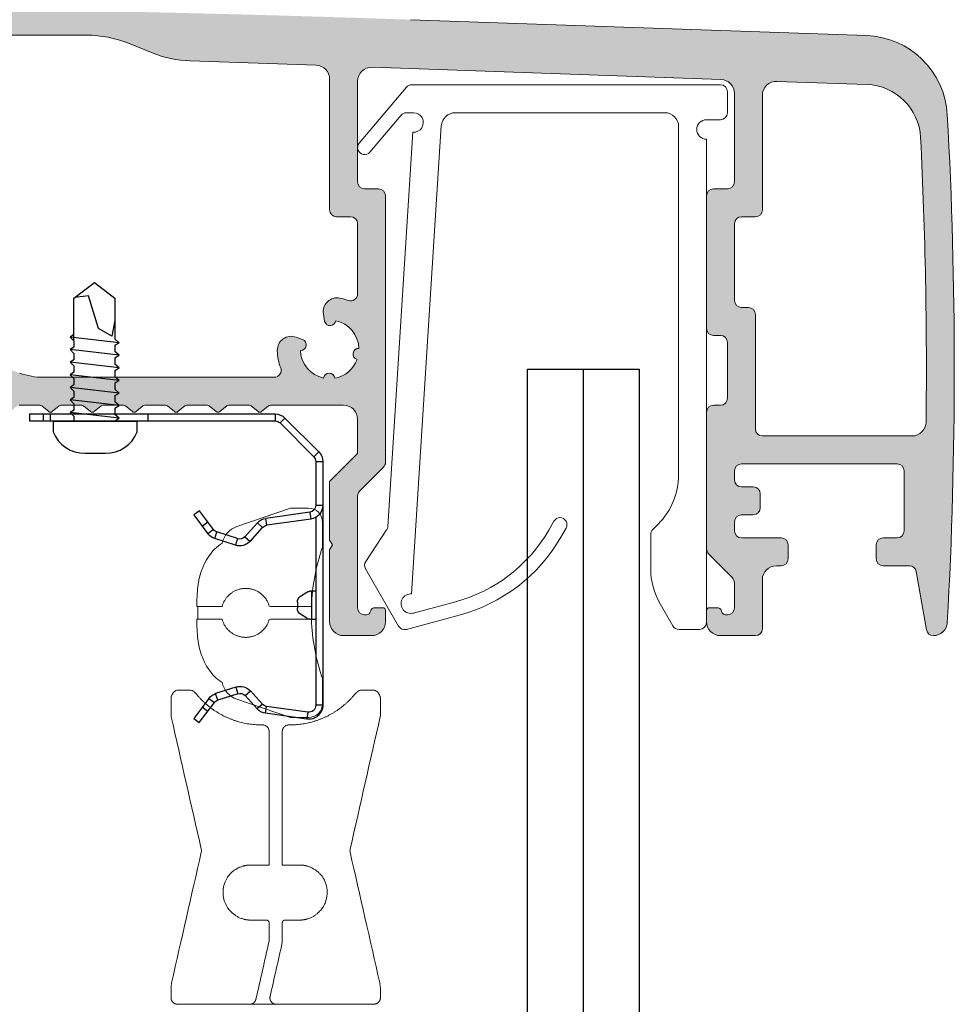
# Model space of a CAD drawing. Units: millimetres. Extents: x 321 to 3291, y 422 to 2694.
# Drawn here: x 2573 to 2640, y 741 to 812 of the extents above; entities that cross this region are included whole.
import ezdxf

# ---------------------------------------------------------------- set-up
doc = ezdxf.new("R2010")
doc.units = ezdxf.units.MM
doc.layers.add('Lumon', color=7, linetype='Continuous')

# ---------------------------------------------------------------- blocks, each defined once
blk = doc.blocks.new('A$C2baf1af8')
at = {"color": 7, "linetype": 'Continuous', "lineweight": 15}
for p, q in [((11.059, 0), (-11.059, 0)), ((-11.441, -0.177), (-14.823, -4.177)), ((11.559, -2), (11.559, -0.5)), ((-11.44, -2), (-10.93, -2)), ((-7.943, -2), (7.059, -2)), ((-14.059, -4.823), (-11.822, -2.177)), ((10.059, -2.5), (11.059, -2.5)), ((-10.974, -3.399), (-12.774, -31.635)), ((-11.078, -36.456), (-8.941, -2.936)), ((8.059, -3), (8.059, -27.929)), ((10.059, -38.5), (10.059, -3.9)), ((-0.874, -31.25), (-1.248, -31.898)), ((6.595, -31.464), (6.206, -31.854)), ((-12.857, -31.88), (-14.357, -34.134)), ((-0.382, -32.398), (-0.008, -31.75)), ((6.059, -32.207), (6.059, -34.66)), ((-14.374, -34.661), (-12.003, -38.767)), ((-7.927, -37.023), (-10.941, -37.831)), ((6.729, -37.16), (7.647, -38.75)), ((-11.441, -39), (-7.669, -37.989)), ((8.08, -39), (9.559, -39))]:
    blk.add_line(p, q, dxfattribs=at)
for centre, radius, start, end in [((11.059, -0.5), 0.5, 0, 90), ((-11.059, -0.5), 0.5, 90, 139.78695), ((-11.44, -2.5), 0.5, 90, 139.78695), ((-10.93, -2.7), 0.7, 266.35273, 90), ((-7.943, -3), 1, 90, 176.35273), ((7.059, -3), 1, 0, 90), ((11.059, -2), 0.5, 270, 0), ((10.059, -3.2), 0.7, 90, 270), ((-14.441, -4.5), 0.5, 139.78695, 319.78695), ((3.059, -27.929), 5, 315, 0), ((-0.441, -31.5), 0.5, 330, 150), ((-13.273, -31.603), 0.5, 326.35273, 356.35273), ((-10.774, -26.398), 11, 285, 330), ((-10.774, -26.398), 12, 285, 330), ((6.559, -32.207), 0.5, 135, 180), ((-13.941, -34.411), 0.5, 146.35273, 210), ((11.059, -34.66), 5, 180, 210), ((-11.122, -37.155), 0.7, 86.35273, 285), ((-11.57, -38.517), 0.5, 210, 285), ((8.08, -38.5), 0.5, 210, 270), ((9.559, -38.5), 0.5, 270, 0)]:
    blk.add_arc(centre, radius, start, end, dxfattribs=at)
blk = doc.blocks.new('verhoustiiviste ylä6_9')
at = {"xscale": -1, "rotation": 180}
blk.add_blockref('A$C2baf1af8', (3809.017, 2017.869), dxfattribs=at)
blk = doc.blocks.new('*U157')
h = blk.add_hatch(color=256)
h.dxf.hatch_style = 1
h.paths.add_polyline_path([(-77.939, 36.5), (-77.939, 36.5), (-76.318, 36.5), (-76.318, 38.5), (-77.939, 38.5, 0.38812), (-83.914, 33.039, 0.027505), (-85.183, -3.296, 0.398196), (-84.218, -4.275, 0.321889), (-83.733, -3.951), (-83.232, -2.647, -0.513817), (-82.446, -2.44), (-82.292, -2.569, -0.221906), (-82.183, -2.798), (-82.183, -6, 0.474498), (-81.583, -6.49, 0.476864), (-80.983, -5.996), (-80.983, -3.098, 0.221407), (-82.06, -0.806), (-83.071, 0.043, -0.221695), (-83.25, 0.426), (-83.25, 0.426), (-83.25, 9, -0.41409), (-82.25, 10), (-81.6, 10, 0.414214), (-80.1, 11.5), (-80.1, 12, 0.414673), (-80.601, 12.5), (-82.1, 12.5, -0.412926), (-82.6, 12.998), (-82.6, 18.798, -0.415503), (-82.1, 19.3), (-82.1, 19.3), (-76.318, 19.3), (-76.318, 21.3), (-81.701, 21.3, -0.431266), (-82.7, 22.358, -0.008009), (-81.923, 32.859, -0.38812)])
h.paths.add_polyline_path([(-58.566, 38.5), (-76.318, 38.5), (-76.318, 36.5), (-59.134, 36.5, -0.014217), (-58.566, 36.484)])
h.paths.add_polyline_path([(-68.901, 21.3), (-76.318, 21.3), (-76.318, 19.3), (-69.9, 19.3, -0.41235), (-69.4, 18.803), (-69.4, 13.003, -0.41608), (-69.9, 12.5), (-71.401, 12.5, 0.413756), (-71.9, 12), (-71.9, 11.5, 0.414218), (-70.4, 10), (-68.678, 10), (-68.127, 9.546, 0.359535), (-67.873, 9.546), (-67.322, 10), (-65.678, 10), (-65.127, 9.546, 0.361289), (-64.872, 9.547), (-64.322, 10), (-62.678, 10), (-62.126, 9.545, 0.356905), (-61.873, 9.546), (-61.322, 10), (-59.678, 10), (-59.127, 9.545, 0.358416), (-58.873, 9.546), (-58.566, 9.799), (-58.566, 12), (-66.399, 12, -0.414416), (-67.4, 13), (-67.4, 19.804, 0.413654)])
h.paths.add_polyline_path([(-47.1, 11.504), (-47.1, 12.002, 0.413339), (-47.601, 12.5), (-49.1, 12.5, -0.414214), (-49.6, 13), (-49.6, 18.8, -0.414214), (-49.1, 19.3), (-49.1, 19.3), (-42.934, 19.3), (-42.934, 21.3), (-50.101, 21.3, 0.413939), (-51.6, 19.8), (-51.6, 18.015, -0.517978), (-52.265, 17.541, 0.034525), (-52.764, 17.677, 0.527941), (-53.945, 16.523), (-53.858, 16.028, 0.863676), (-53.067, 16.055, -0.3452), (-51.401, 14.07, 0.908893), (-51.526, 13.283, -0.268422), (-53.137, 11.932, 0.908893), (-53.933, 11.945, -0.3452), (-55.599, 13.93, 0.867751), (-55.439, 14.706), (-55.907, 14.876, 0.527933), (-57.249, 13.913, 0.084604), (-57.009, 12.676, -0.523962), (-57.476, 12), (-58.566, 12), (-58.566, 9.799), (-58.322, 10), (-56.678, 10), (-56.127, 9.546, 0.360843), (-55.872, 9.546), (-55.322, 10), (-53.678, 10), (-53.126, 9.545, 0.356554), (-52.873, 9.546), (-52.322, 10), (-50.678, 10), (-50.126, 9.545, 0.357644), (-49.873, 9.546), (-49.322, 10), (-48.6, 10, 0.414983)])
h.paths.add_polyline_path([(-35.901, 21.3), (-42.934, 21.3), (-42.934, 19.3), (-36.9, 19.3, -0.414214), (-36.4, 18.8), (-36.4, 13, -0.414214), (-36.9, 12.5), (-38.401, 12.5, 0.415981), (-38.9, 11.996), (-38.9, 11.493, 0.41293), (-37.4, 10), (-35.678, 10), (-35.127, 9.546, 0.361135), (-34.872, 9.547), (-34.322, 10), (-32.678, 10), (-32.126, 9.545, 0.356774), (-31.873, 9.546), (-31.322, 10), (-29.678, 10), (-29.127, 9.545, 0.358073), (-28.873, 9.546), (-28.322, 10), (-26.678, 10), (-26.127, 9.546, 0.360657), (-25.872, 9.546), (-25.712, 9.678), (-25.712, 13.455, 0.0337), (-26.384, 13.5), (-33.4, 13.5, -0.414214), (-34.4, 14.5), (-34.4, 14.5), (-34.4, 19.806, 0.413236)])
h.paths.add_polyline_path([(-5.576, 12), (-20.496, 12, -0.087567), (-22.207, 12.302), (-22.207, 12.302), (-24.672, 13.198, 0.053737), (-25.712, 13.455), (-25.712, 9.678), (-25.322, 10), (-23.678, 10), (-23.127, 9.546, 0.361746), (-22.871, 9.547), (-22.322, 10), (-20.678, 10), (-20.126, 9.545, 0.357453), (-19.873, 9.546), (-19.322, 10), (-17.678, 10), (-17.127, 9.546, 0.359932), (-16.872, 9.546), (-16.322, 10), (-14.678, 10), (-14.127, 9.546, 0.361398), (-13.872, 9.547), (-13.322, 10), (-11.678, 10), (-11.126, 9.545, 0.357008), (-10.873, 9.546), (-10.322, 10), (-8.678, 10), (-8.127, 9.546, 0.358984), (-7.873, 9.546), (-7.322, 10), (-5.678, 10), (-5.576, 9.915)])
h.paths.add_polyline_path([(3.5, 25.5), (2.501, 25.5, -0.413452), (2, 25.997), (2, 33.2, -0.425532), (3.035, 34.203), (3.035, 34.203), (14.031, 33.819), (14.031, 37.321), (5.766, 37.61, 0.001939), (-5.576, 37.962), (-5.576, 34.504), (-0.965, 34.343, -0.404026), (0, 33.344), (0, 33.344), (0, 23.998, 0.413314), (0.5, 23.5), (1.499, 23.5, -0.414693), (2, 23), (2, 23), (2, 17.976, -0.524273), (1.324, 17.509, 0.040792), (0.736, 17.677, 0.529603), (-0.444, 16.518), (-0.358, 16.029, 0.864587), (0.433, 16.055, -0.3452), (2.099, 14.07, 0.908893), (1.974, 13.283, -0.268422), (0.363, 11.932, 0.908893), (-0.433, 11.945, -0.3452), (-2.099, 13.93, 0.868024), (-1.939, 14.706), (-2.409, 14.877, 0.527492), (-3.749, 13.913, 0.084604), (-3.509, 12.676, -0.523962), (-3.976, 12), (-5.576, 12), (-5.576, 9.915), (-5.127, 9.546, 0.360978), (-4.872, 9.547), (-4.322, 10), (1, 10, -0.414337), (2, 9), (2, 6.536), (0, 4.536), (0, 0.346), (0.2, 0), (0, -0.346), (0, -5.502, 0.413578), (1, -6.5), (3, -6.5, 0.414214), (4, -5.5), (4, -4.7, 0.414217), (3.8, -4.5), (3.23, -4.5, 0.368384), (2.932, -4.75, -0.36611), (2.636, -5), (2.5, -5, -0.412798), (2, -4.503), (2, 3.497, -0.19894), (2.145, 3.852), (3.854, 5.561, 0.198912), (4, 5.914), (4, 25, 0.414214)])
h.paths.add_polyline_path([(-5.576, 37.962, 0.003442), (-25.712, 38.37), (-25.712, 36.5), (-17.401, 36.5, -0.096064), (-14.411, 35.92), (-12.718, 35.236, 0.087488), (-10, 34.659), (-5.576, 34.504)])
h.paths.add_polyline_path([(-25.712, 38.37, 0.002943), (-42.934, 38.498), (-42.934, 35.219, 0.035076), (-41.587, 35.605), (-40.786, 35.897, -0.087489), (-37.366, 36.5), (-37.366, 36.5), (-25.712, 36.5)])
h.paths.add_polyline_path([(-42.934, 38.498, 0.000396), (-45.25, 38.5), (-58.566, 38.5), (-58.566, 36.484, -0.073181), (-55.714, 35.897), (-55.714, 35.897), (-54.904, 35.602, 0.087411), (-51.487, 35), (-45.013, 35, 0.052413), (-42.934, 35.219)])
h.paths.add_polyline_path([(35.803, 36.561), (14.031, 37.321), (14.031, 33.819), (28.033, 33.33, -0.402965), (29, 32.336), (29, 26.004, -0.415635), (28.501, 25.5), (27.5, 25.5, 0.416275), (27, 24.996), (27, 15.496, 0.412655), (27.501, 15), (28, 15, -0.412671), (28.5, 14.503), (28.5, 10.503, -0.415758), (28, 10), (27.5, 10, 0.4161), (27, 9.496), (27, -0.296, 0.198736), (27.149, -0.649), (28.854, -2.354, -0.197012), (29, -2.703), (29, -4.496, -0.416291), (28.5, -5), (28.364, -5, -0.339553), (28.074, -4.778), (28.07, -4.796, 0.41057), (27.77, -4.5), (27.2, -4.5, 0.417475), (27, -4.702), (27, -5.505, 0.412757), (28, -6.5), (30.5, -6.5, 0.416003), (31, -5.997), (31, -2.5, -0.414075), (32, -1.5), (32.35, -1.5, 0.414565), (32.85, -0.999), (32.85, 0.001, 0.413862), (32.35, 0.5), (29.5, 0.5, -0.414486), (29, 1), (29, 1), (29, 1.65, -0.414214), (29.5, 2.15), (30.35, 2.15, 0.415178), (30.85, 2.652), (30.85, 3.652, 0.413352), (30.349, 4.15), (29.5, 4.15, -0.414214), (29, 4.65), (29, 4.65), (29, 5.3, -0.413841), (29.499, 5.8), (35.803, 5.8), (35.803, 7.8), (31, 7.8, -0.414214), (30.5, 8.3), (30.5, 16.502, 0.413744), (29.999, 17), (29.5, 17, -0.414214), (29, 17.5), (29, 23, -0.413735), (29.499, 23.5), (30.5, 23.5, 0.416003), (31, 24.003), (31, 32.191, -0.424003), (32.033, 33.191), (35.803, 33.059)])
h.paths.add_polyline_path([(38.468, 36.468), (35.803, 36.561), (35.803, 33.059), (38.475, 32.966, -0.389683), (42.333, 29.169, -0.015508), (42.728, 8.788, -0.4108), (41.728, 7.8), (35.803, 7.8), (35.803, 5.8), (40.649, 5.8, -0.414587), (41.15, 5.3), (41.15, 5.3), (41.15, 1, -0.413941), (40.65, 0.5), (39.65, 0.5, 0.415037), (39.15, -0.001), (39.15, -1.001, 0.41339), (39.65, -1.5), (41.53, -1.5, -0.364159), (42.023, -1.913), (42.76, -6.091, 0.361813), (43.252, -6.5, 0.398196), (44.25, -5.555, 0.027505), (44.25, 30.802, 0.38812)])
at = {"color": 7, "linetype": 'Continuous', "lineweight": 15}
for p, q in [((38.468, 36.468), (5.8, 37.609)), ((-17.401, 36.5), (-37.366, 36.5)), ((-14.404, 35.917), (-12.718, 35.236)), ((-0.965, 34.343), (-10, 34.659)), ((28.035, 33.33), (3.035, 34.203)), ((0, 24), (0, 33.344)), ((2, 26), (2, 33.204)), ((38.478, 32.966), (32.035, 33.191)), ((29, 32.331), (29, 26)), ((31, 24), (31, 32.191)), ((3.5, 25.5), (2.5, 25.5)), ((28.5, 25.5), (27.5, 25.5)), ((4, 5.914), (4, 25)), ((27, 25), (27, 15.5)), ((1.5, 23.5), (0.5, 23.5)), ((29.5, 23.5), (30.5, 23.5)), ((2, 17.976), (2, 23)), ((29, 17.5), (29, 23)), ((29.5, 17), (30, 17)), ((-0.358, 16.03), (-0.445, 16.523)), ((30.5, 16.5), (30.5, 8.3)), ((-2.407, 14.876), (-1.937, 14.705)), ((28, 15), (27.5, 15)), ((28.5, 10.5), (28.5, 14.5)), ((-20.497, 12), (-3.976, 12)), ((-20.75, 10), (-22.25, 10)), ((-20.623, 9.954), (-20.127, 9.546)), ((-19.873, 9.546), (-19.377, 9.954)), ((-17.75, 10), (-19.25, 10)), ((-17.623, 9.954), (-17.127, 9.546)), ((-16.873, 9.546), (-16.377, 9.954)), ((-14.75, 10), (-16.25, 10)), ((-14.623, 9.954), (-14.127, 9.546)), ((-13.873, 9.546), (-13.377, 9.954)), ((-11.75, 10), (-13.25, 10)), ((-11.623, 9.954), (-11.127, 9.546)), ((-10.873, 9.546), (-10.377, 9.954)), ((-8.75, 10), (-10.25, 10)), ((-8.623, 9.954), (-8.127, 9.546)), ((-7.873, 9.546), (-7.377, 9.954)), ((-5.75, 10), (-7.25, 10)), ((-5.623, 9.954), (-5.127, 9.546)), ((-4.873, 9.546), (-4.377, 9.954)), ((1, 10), (-4.25, 10)), ((27.5, 10), (28, 10)), ((27, 9.5), (27, -0.293)), ((2, 6.536), (2, 9)), ((31, 7.8), (41.728, 7.8)), ((0, 4.536), (2, 6.536)), ((29.5, 5.8), (40.65, 5.8)), ((2.146, 3.854), (3.854, 5.561)), ((29, 4.65), (29, 5.3)), ((41.15, 5.3), (41.15, 1)), ((0, 4.536), (0, 0.346)), ((29.5, 4.15), (30.35, 4.15)), ((30.85, 3.65), (30.85, 2.65)), ((2, -4.5), (2, 3.5)), ((29.5, 2.15), (30.35, 2.15)), ((29, 1), (29, 1.65)), ((0.2, 0), (0, 0.346)), ((0, -0.346), (0.2, 0)), ((32.35, 0.5), (29.5, 0.5)), ((32.85, -1), (32.85, 0)), ((39.15, 0), (39.15, -1)), ((40.65, 0.5), (39.65, 0.5)), ((0, -0.346), (0, -5.5)), ((28.854, -2.354), (27.146, -0.646)), ((32.35, -1.5), (32, -1.5)), ((39.65, -1.5), (41.531, -1.5)), ((42.023, -1.913), (42.759, -6.087)), ((29, -4.5), (29, -2.707)), ((31, -6), (31, -2.5)), ((2.94, -4.722), (2.926, -4.778)), ((3.8, -4.5), (3.23, -4.5)), ((4, -5.5), (4, -4.7)), ((27, -4.7), (27, -5.5)), ((27.2, -4.5), (27.77, -4.5)), ((28.06, -4.722), (28.074, -4.778)), ((2.636, -5), (2.5, -5)), ((28.364, -5), (28.5, -5)), ((1, -6.5), (3, -6.5)), ((28, -6.5), (30.5, -6.5))]:
    blk.add_line(p, q, dxfattribs=at)
for centre, radius, start, end in [((-17.401, 28.5), 8, 68, 90), ((38.259, 30.472), 6, 3.15109, 88), ((-9.721, 42.654), 8, 248, 268), ((-1, 33.344), 1, 0, 88), ((3, 33.204), 1, 88, 180), ((28, 32.331), 1, 0, 88), ((32, 32.191), 1, 88, 180), ((38.338, 28.968), 4, 2.88538, 88), ((-285.95, 12.623), 330.7, 356.84891, 3.15109), ((-285.95, 12.623), 328.7, 359.33151, 2.88538), ((2.5, 26), 0.5, 180, 270), ((3.5, 25), 0.5, 0, 90), ((27.5, 25), 0.5, 90, 180), ((28.5, 26), 0.5, 270, 0), ((0.5, 24), 0.5, 180, 270), ((30.5, 24), 0.5, 270, 0), ((1.5, 23), 0.5, 0, 90), ((29.5, 23), 0.5, 90, 180), ((0.54, 16.696), 1, 78.67631, 190), ((0, 14), 3.75, 69.33268, 78.67631), ((1.5, 17.976), 0.5, 249.33268, 0), ((29.5, 17.5), 0.5, 180, 270), ((30, 16.5), 0.5, 0, 90), ((0.036, 16.1), 0.4, 190, 353.5544), ((0, 14), 2.1, 1.91062, 78.08938), ((-2.749, 13.936), 1, 70, 181.32369), ((27.5, 15.5), 0.5, 180, 270), ((28, 14.5), 0.5, 0, 90), ((-2.074, 14.329), 0.4, 266.4456, 70), ((0, 14), 3.75, 181.32369, 200.66732), ((0, 14), 2.1, 181.91062, 258.08938), ((2.074, 13.671), 0.4, 86.4456, 255.51555), ((0, 14), 2.1, 279.94947, 340.05053), ((-20.497, 17), 5, 250, 270), ((-3.976, 12.5), 0.5, 270, 20.66732), ((-0.036, 11.9), 0.4, 4.48445, 173.5544), ((-20.75, 9.8), 0.2, 50.49074, 90), ((-19.25, 9.8), 0.2, 90, 129.50926), ((-17.75, 9.8), 0.2, 50.49074, 90), ((-16.25, 9.8), 0.2, 90, 129.50926), ((-14.75, 9.8), 0.2, 50.49074, 90), ((-13.25, 9.8), 0.2, 90, 129.50926), ((-11.75, 9.8), 0.2, 50.49074, 90), ((-10.25, 9.8), 0.2, 90, 129.50926), ((-8.75, 9.8), 0.2, 50.49074, 90), ((-7.25, 9.8), 0.2, 90, 129.50926), ((-5.75, 9.8), 0.2, 50.49074, 90), ((-4.25, 9.8), 0.2, 90, 129.50926), ((1, 9), 1, 0, 90), ((27.5, 9.5), 0.5, 90, 180), ((28, 10.5), 0.5, 270, 0), ((-20, 9.7), 0.2, 230.49074, 309.50926), ((-17, 9.7), 0.2, 230.49074, 309.50926), ((-14, 9.7), 0.2, 230.49074, 309.50926), ((-11, 9.7), 0.2, 230.49074, 309.50926), ((-8, 9.7), 0.2, 230.49074, 309.50926), ((-5, 9.7), 0.2, 230.49074, 309.50926), ((41.728, 8.8), 1, 270, 359.33151), ((31, 8.3), 0.5, 180, 270), ((3.5, 5.914), 0.5, 315, 0), ((29.5, 5.3), 0.5, 90, 180), ((40.65, 5.3), 0.5, 0, 90), ((29.5, 4.65), 0.5, 180, 270), ((2.5, 3.5), 0.5, 135, 180), ((30.35, 3.65), 0.5, 0, 90), ((29.5, 1.65), 0.5, 90, 180), ((30.35, 2.65), 0.5, 270, 0), ((29.5, 1), 0.5, 180, 270), ((40.65, 1), 0.5, 270, 0), ((32.35, 0), 0.5, 0, 90), ((39.65, 0), 0.5, 90, 180), ((27.5, -0.293), 0.5, 180, 225), ((32.35, -1), 0.5, 270, 0), ((39.65, -1), 0.5, 180, 270), ((32, -2.5), 1, 90, 180), ((41.531, -2), 0.5, 10, 90), ((28.5, -2.707), 0.5, 0, 45), ((2.5, -4.5), 0.5, 180, 270), ((2.636, -4.7), 0.3, 270, 345), ((3.23, -4.8), 0.3, 90, 165), ((3.8, -4.7), 0.2, 0, 90), ((27.2, -4.7), 0.2, 90, 180), ((27.77, -4.8), 0.3, 15, 90), ((28.364, -4.7), 0.3, 195, 270), ((28.5, -4.5), 0.5, 270, 0), ((1, -5.5), 1, 180, 270), ((3, -5.5), 1, 270, 0), ((28, -5.5), 1, 180, 270), ((43.252, -5.5), 1, 270, 356.84891), ((30.5, -6), 0.5, 270, 0), ((43.252, -6), 0.5, 190, 270)]:
    blk.add_arc(centre, radius, start, end, dxfattribs=at)
at = {"xscale": -1, "rotation": 180}
blk.add_blockref('verhoustiiviste ylä6_9', (-3792.076, 2050.819), dxfattribs=at)
blk = doc.blocks.new('A$C09055e9c')
at = {"color": 7, "linetype": 'Continuous', "lineweight": 25}
for p, q in [((11.757, 21.806), (12.157, 22.107)), ((12.157, 22.107), (13.235, 20.675)), ((12.836, 20.374), (11.757, 21.806)), ((12.758, 21.308), (12.359, 21.007)), ((19.861, 21.854), (16.904, 21.439)), ((16.904, 21.439), (16.974, 20.943)), ((19.93, 21.359), (16.974, 20.943)), ((19.93, 21.359), (19.861, 21.854)), ((12.836, 20.374), (13.235, 20.675)), ((13.48, 20.501), (13.326, 20.025)), ((14.923, 20.032), (13.48, 20.501)), ((16.3, 21.117), (15.45, 20.173)), ((16.672, 20.783), (15.821, 19.838)), ((16.672, 20.783), (16.3, 21.117)), ((21, 20.864), (20.5, 20.864)), ((20.5, 7.405), (20.5, 20.864)), ((21, 3.414), (21, 20.864)), ((14.769, 19.556), (13.326, 20.025)), ((14.769, 19.556), (14.923, 20.032)), ((15.45, 20.173), (15.821, 19.838)), ((19.85, 14.632), (19.409, 14.346)), ((20.08, 14.701), (20.486, 14.701)), ((20.211, 14.701), (20.211, 12.701)), ((19.186, 13.487), (19.186, 13.915)), ((19.409, 13.056), (19.85, 12.77)), ((20.486, 12.701), (20.08, 12.701)), ((14.741, 9.407), (13.267, 8.928)), ((14.896, 8.931), (14.741, 9.407)), ((11.763, 7.233), (12.777, 8.579)), ((13.176, 8.278), (12.777, 8.579)), ((13.267, 8.928), (13.421, 8.452)), ((14.896, 8.931), (13.421, 8.452)), ((15.422, 8.79), (15.793, 9.125)), ((15.422, 8.79), (16.316, 7.798)), ((15.793, 9.125), (16.687, 8.132)), ((13.176, 8.278), (12.162, 6.932)), ((12.365, 8.032), (12.764, 7.731)), ((16.687, 8.132), (16.316, 7.798)), ((16.989, 7.972), (16.92, 7.476)), ((20.139, 7.529), (16.989, 7.972)), ((12.162, 6.932), (11.763, 7.233)), ((20.07, 7.034), (16.92, 7.476)), ((20.07, 7.034), (20.139, 7.529)), ((20.5, 6.539), (21, 6.539)), ((20.5, 3.414), (20.5, 6.539)), ((17.939, 0.646), (20.354, 3.061)), ((20.707, 2.707), (20.354, 3.061)), ((20.5, 3.414), (21, 3.414)), ((18.293, 0.293), (20.707, 2.707)), ((0, 0), (0, 0.5)), ((0, 0.5), (17.586, 0.5)), ((0, 0), (17.586, 0)), ((1, 0.5), (1, 0)), ((17.586, 0), (17.586, 0.5)), ((17.939, 0.646), (18.293, 0.293))]:
    blk.add_line(p, q, dxfattribs=at)
at = {"color": 3}
for p, q in [((1.484, 0.5), (1.484, 0)), ((8.484, 0.5), (8.484, 0))]:
    blk.add_line(p, q, dxfattribs=at)
at = {"color": 7, "linetype": 'Continuous', "lineweight": 25}
for centre, radius, start, end in [((20, 20.864), 1, 0, 98), ((17.043, 20.448), 1, 98, 138), ((20, 20.864), 0.5, 0, 98), ((13.635, 20.976), 0.5, 217, 252), ((17.043, 20.448), 0.5, 98, 138), ((13.635, 20.976), 1, 217, 252), ((15.078, 20.507), 1, 252, 318), ((15.078, 20.507), 0.5, 252, 318), ((19.697, 13.924), 0.512, 124.27461, 180.92464), ((20.081, 14.28), 0.422, 90.19003, 123.2567), ((19.697, 13.479), 0.512, 179.07536, 235.72539), ((20.081, 13.123), 0.422, 236.7433, 269.80997), ((15.05, 8.456), 1, 42, 108), ((13.576, 7.977), 1, 108, 143), ((15.05, 8.456), 0.5, 42, 108), ((13.576, 7.977), 0.5, 108, 143), ((17.059, 8.467), 1, 222, 262), ((17.059, 8.467), 0.5, 222, 262), ((20, 6.539), 1, 0, 82), ((20, 6.539), 0.5, 0, 82), ((20, 3.414), 0.5, 315, 0), ((20, 3.414), 1, 315, 0), ((17.586, 1), 0.5, 270, 315), ((17.586, 1), 1, 270, 315)]:
    blk.add_arc(centre, radius, start, end, dxfattribs=at)
for points in [[(20.486, 14.701), (20.495, 14.719), (20.5, 14.737), (20.5, 14.755)], [(20.5, 12.648), (20.5, 12.665), (20.495, 12.683), (20.486, 12.701)]]:
    blk.add_open_spline(points, degree=3, dxfattribs=at)
blk = doc.blocks.new('A$C6256c921')
at = {"color": 7, "linetype": 'Continuous', "lineweight": 15}
blk.add_line((-9.108, 28.47), (-9.108, 27.564), dxfattribs=at)
at = {"linetype": 'Continuous', "lineweight": 15}
for p, q in [((-11.031, 21.352), (-11.032, 21.358)), ((-11.033, 1.173), (-11.033, 1.173)), ((-5.4, 0), (-5.401, 0)), ((-3.579, 0), (-5.395, 0))]:
    blk.add_line(p, q, dxfattribs=at)
at = {"color": 7, "linetype": 'Continuous', "lineweight": 15}
for points in [[(-9.178, 28.47), (-9.178, 29.003, -0.004092), (-9.13, 29.738, -0.131324), (-8.31, 32.091, -0.103444), (-7.369, 33.001, -0.252993), (-6.323, 34.203), (-2.478, 35.517), (-1.176, 35.517, -0.414214), (-0.176, 34.517), (-0.176, 32.722, 0.076413), (-0.969, 28.47), (-0.969, 28.467)], [(-9.178, 27.565), (-9.178, 27.031, 0.004092), (-9.13, 26.296, 0.131324), (-8.31, 23.943, 0.103444), (-7.369, 23.034, 0.252993), (-6.323, 21.831), (-2.478, 20.517), (-1.176, 20.517, 0.414214), (-0.176, 21.517), (-0.176, 23.313, -0.076413), (-0.969, 27.564), (-0.969, 27.567)]]:
    blk.add_lwpolyline(points, format="xyb", dxfattribs=at)
for points, knots in [([(-0.969, 28.47), (-0.969, 28.47), (-0.969, 28.47), (-0.969, 28.47), (-1.975, 28.47), (-2.981, 28.47), (-3.986, 28.47), (-4.199, 29.267), (-4.854, 29.77), (-5.679, 29.77), (-6.505, 29.77), (-7.16, 29.267), (-7.373, 28.47), (-7.975, 28.47), (-8.576, 28.47), (-9.178, 28.47), (-9.178, 28.47), (-9.178, 28.47), (-9.178, 28.47)], [0, 0, 0, 0, 0.000008, 0.000008, 0.000008, 1.000008, 1.000008, 1.000008, 2.309486, 2.309486, 2.309486, 3.618963, 3.618963, 3.618963, 4.618963, 4.618963, 4.618963, 5.618963, 5.618963, 5.618963, 5.618963]), ([(-9.178, 27.564), (-9.178, 27.564), (-9.178, 27.564), (-9.178, 27.564), (-8.576, 27.564), (-7.975, 27.564), (-7.373, 27.564), (-7.16, 26.767), (-6.505, 26.264), (-5.679, 26.264), (-4.854, 26.264), (-4.199, 26.767), (-3.986, 27.564), (-2.981, 27.564), (-1.975, 27.564), (-0.969, 27.564), (-0.969, 27.564), (-0.969, 27.564), (-0.969, 27.564)], [0, 0, 0, 0, 1, 1, 1, 2, 2, 2, 3.309477, 3.309477, 3.309477, 4.618954, 4.618954, 4.618954, 5.618954, 5.618954, 5.618954, 5.618963, 5.618963, 5.618963, 5.618963])]:
    blk.add_rational_spline(points, [1, 1, 1, 1, 1, 1, 1, 0.862138094, 0.862138094, 1, 0.862138094, 0.862138094, 1, 1, 1, 1, 1, 1, 1], degree=3, knots=knots, dxfattribs=at)
at = {"linetype": 'Continuous', "lineweight": 15}
blk.add_rational_spline([(-11.032, 20.682), (-11.032, 21.898), (-11.032, 21.907), (-11.032, 21.932), (-11.029, 21.956), (-11.026, 21.973)], [1, 1, 0.999218901725, 0.997657620345, 0.998438718621, 1], degree=3, knots=[53.85994, 53.85994, 53.85994, 53.85994, 54.85994, 54.915864, 55.027645, 55.027645, 55.027645, 55.027645], dxfattribs=at)
for points, weights in [([(-11.026, 21.973), (-11.02, 22.008), (-11.01, 22.042), (-10.996, 22.074)], [1, 0.995373695733, 0.995373695733, 1]), ([(-10.996, 22.074), (-10.974, 22.127), (-10.95, 22.178), (-10.922, 22.228)], [1, 0.999167696988, 0.999167696988, 1]), ([(-9.039, 21.999), (-7.872, 20.702), (-6.278, 19.992), (-4.533, 19.992)], [1, 0.942334626963, 0.942334626963, 1]), ([(-2.533, 19.992), (-0.788, 19.992), (0.807, 20.702), (1.974, 21.999)], [1, 0.942334787974, 0.942334787974, 1]), ([(3.857, 22.228), (3.884, 22.178), (3.909, 22.126), (3.931, 22.074)], [1, 0.999190200566, 0.999190200566, 1]), ([(3.931, 22.074), (3.945, 22.042), (3.955, 22.008), (3.961, 21.973)], [1, 0.995359863422, 0.995359863422, 1]), ([(3.961, 21.973), (3.965, 21.948), (3.967, 21.923), (3.967, 21.898)], [1, 0.997657620345, 0.997657620345, 1]), ([(-11.021, 20.583), (-11.028, 20.615), (-11.032, 20.649), (-11.032, 20.682)], [1, 0.995839931511, 0.995839931511, 1]), ([(3.967, 20.682), (3.967, 20.654), (3.964, 20.626), (3.959, 20.598)], [1, 0.997699281768, 0.997699281768, 1]), ([(-4.495, 19.992), (-4.476, 19.992), (-4.456, 19.992), (-4.435, 19.991)], [1, 0.998830929447, 0.998830929447, 1]), ([(-4.095, 19.798), (-4.036, 19.715), (-4.005, 19.619), (-4.005, 19.518)], [1, 0.967931455578, 0.967931455578, 1]), ([(-3.061, 19.518), (-3.061, 19.619), (-3.029, 19.715), (-2.97, 19.798)], [1, 0.967931455578, 0.967931455578, 1]), ([(-5.325, 9.961), (-5.497, 9.961), (-5.667, 9.939), (-5.833, 9.895)], [1, 0.994289380165, 0.994289380165, 1]), ([(-1.233, 9.87), (-1.425, 9.931), (-1.624, 9.961), (-1.825, 9.961)], [1, 0.992156679705, 0.992156679705, 1]), ([(-7.266, 8.404), (-7.311, 8.187), (-7.32, 7.966), (-7.291, 7.746)], [1, 0.990740213149, 0.990740213149, 1]), ([(-5.833, 6.083), (-5.667, 6.039), (-5.497, 6.017), (-5.325, 6.017)], [1, 0.994405370218, 0.994405370218, 1]), ([(-4.2, 6.017), (-4.083, 6.017), (-4, 5.934), (-4.001, 5.817)], [1, 0.80488139385, 0.80488139385, 1]), ([(-3.065, 5.817), (-3.065, 5.934), (-2.982, 6.017), (-2.865, 6.017)], [1, 0.804881393851, 0.804881393851, 1]), ([(-1.825, 6.017), (-1.624, 6.017), (-1.425, 6.047), (-1.233, 6.107)], [1, 0.992341830682, 0.992341830682, 1]), ([(-10.582, 0), (-10.846, 0), (-11.032, 0.186), (-11.032, 0.45)], [1, 0.804969118712, 0.804969118712, 1]), ([(-4.953, 0.346), (-4.966, 0.291), (-4.988, 0.239), (-5.02, 0.193)], [1, 0.988487311239, 0.988487311239, 1]), ([(-3.868, 0.193), (-3.939, 0.298), (-3.963, 0.422), (-3.935, 0.545)], [1, 0.944875305122, 0.944875305122, 1]), ([(3.967, 0.45), (3.967, 0.186), (3.78, 0), (3.517, 0)], [1, 0.804969118712, 0.804969118712, 1])]:
    blk.add_rational_spline(points, weights, degree=3, dxfattribs=at)
for points, knots in [([(-10.922, 22.228), (-10.898, 22.266), (-10.849, 22.342), (-10.741, 22.425), (-10.617, 22.481), (-10.527, 22.488), (-10.482, 22.492)], [55.363348, 55.363348, 55.363348, 55.363348, 55.61511, 55.863749, 56.112326, 56.363348, 56.363348, 56.363348, 56.363348]), ([(-9.706, 22.492), (-9.671, 22.49), (-9.535, 22.461), (-9.502, 22.449), (-9.471, 22.433), (-9.409, 22.401), (-9.359, 22.351), (-9.334, 22.326)], [57.363348, 57.363348, 57.363348, 57.363348, 57.863363, 58.363348, 58.363348, 58.863573, 59.363348, 59.363348, 59.363348, 59.363348]), ([(2.269, 22.326), (2.293, 22.351), (2.343, 22.401), (2.406, 22.433), (2.437, 22.449)], [8.031013, 8.031013, 8.031013, 8.031013, 8.530787, 9.031013, 9.031013, 9.031013, 9.031013]), ([(2.437, 22.449), (2.47, 22.461), (2.535, 22.486), (2.605, 22.49), (2.64, 22.492)], [9.031013, 9.031013, 9.031013, 9.031013, 9.530998, 10.031013, 10.031013, 10.031013, 10.031013]), ([(3.417, 22.492), (3.462, 22.488), (3.552, 22.481), (3.676, 22.425), (3.784, 22.342), (3.832, 22.266), (3.857, 22.228)], [11.031013, 11.031013, 11.031013, 11.031013, 11.282546, 11.531261, 11.779841, 12.031013, 12.031013, 12.031013, 12.031013]), ([(-4.435, 19.991), (-4.434, 19.991), (-4.431, 19.99), (-4.418, 19.989), (-4.365, 19.981), (-4.273, 19.952), (-4.169, 19.886), (-4.117, 19.824), (-4.095, 19.798)], [62.319781, 62.319781, 62.319781, 62.319781, 62.334503, 62.374968, 62.446989, 62.788501, 63.097314, 63.319781, 63.319781, 63.319781, 63.319781]), ([(-2.97, 19.798), (-2.949, 19.824), (-2.897, 19.886), (-2.792, 19.952), (-2.701, 19.981), (-2.648, 19.989), (-2.634, 19.99), (-2.631, 19.991), (-2.63, 19.991)], [3.1930419, 3.1930419, 3.1930419, 3.1930419, 3.4155084, 3.7243216, 4.0658334, 4.1378551, 4.1783195, 4.1930419, 4.1930419, 4.1930419, 4.1930419]), ([(-2.63, 19.991), (-2.622, 19.991), (-2.611, 19.991), (-2.589, 19.992), (-2.578, 19.992), (-2.573, 19.992), (-2.57, 19.992)], [4.193042, 4.193042, 4.193042, 4.193042, 4.859979, 5.058423, 5.130986, 5.193042, 5.193042, 5.193042, 5.193042]), ([(-4.005, 19.518), (-4.001, 16.399), (-3.997, 13.28), (-3.993, 10.162), (-3.993, 10.095), (-3.993, 10.028), (-3.993, 9.961)], [63.942635, 63.942635, 63.942635, 63.942635, 64.942635, 64.942635, 64.942635, 64.964015, 64.964015, 64.964015, 64.964015]), ([(-3.072, 9.961), (-3.072, 10.028), (-3.072, 10.095), (-3.072, 10.162), (-3.068, 13.28), (-3.065, 16.399), (-3.061, 19.518)], [1.548808, 1.548808, 1.548808, 1.548808, 1.570187, 1.570187, 1.570187, 2.570187, 2.570187, 2.570187, 2.570187]), ([(-8.865, 10.876), (-8.859, 10.913), (-8.847, 10.987), (-8.859, 11.061), (-8.865, 11.098)], [51.636394, 51.636394, 51.636394, 51.636394, 52.136397, 52.636394, 52.636394, 52.636394, 52.636394]), ([(1.8, 11.098), (1.794, 11.061), (1.781, 10.987), (1.794, 10.913), (1.8, 10.876)], [14.699619, 14.699619, 14.699619, 14.699619, 15.19935, 15.699619, 15.699619, 15.699619, 15.699619]), ([(-5.833, 9.895), (-5.859, 9.887), (-5.957, 9.86), (-6.115, 9.8), (-6.269, 9.725), (-6.379, 9.661), (-6.409, 9.644), (-6.424, 9.635)], [34.53115, 34.53115, 34.53115, 34.53115, 34.622811, 34.879677, 35.112932, 35.321573, 35.53115, 35.53115, 35.53115, 35.53115]), ([(-6.424, 9.635), (-6.445, 9.623), (-6.486, 9.599), (-6.637, 9.486), (-6.833, 9.296), (-7.1, 8.944), (-7.202, 8.612), (-7.266, 8.404)], [35.53115, 35.53115, 35.53115, 35.53115, 35.671281, 35.806566, 35.969633, 36.178614, 36.53115, 36.53115, 36.53115, 36.53115]), ([(-0.639, 9.573), (-0.654, 9.583), (-0.682, 9.602), (-0.79, 9.672), (-0.941, 9.756), (-1.101, 9.826), (-1.204, 9.86), (-1.233, 9.87)], [31.962094, 31.962094, 31.962094, 31.962094, 32.165869, 32.368489, 32.599633, 32.860651, 32.962094, 32.962094, 32.962094, 32.962094]), ([(-0.527, 6.518), (-0.523, 6.52), (-0.511, 6.528), (-0.444, 6.585), (-0.315, 6.715), (-0.146, 6.931), (0.062, 7.319), (0.186, 7.859), (0.13, 8.471), (-0.066, 8.954), (-0.296, 9.269), (-0.465, 9.439), (-0.586, 9.538), (-0.621, 9.561), (-0.639, 9.573)], [30.962094, 30.962094, 30.962094, 30.962094, 30.9899, 31.046146, 31.102161, 31.171246, 31.261407, 31.421162, 31.563067, 31.69999, 31.793505, 31.852057, 31.906992, 31.962094, 31.962094, 31.962094, 31.962094]), ([(-7.291, 7.746), (-7.261, 7.594), (-7.202, 7.295), (-7.006, 6.929), (-6.812, 6.685), (-6.67, 6.548), (-6.571, 6.468), (-6.55, 6.456), (-6.54, 6.449)], [36.86488, 36.86488, 36.86488, 36.86488, 37.110232, 37.349108, 37.51392, 37.632061, 37.748432, 37.86488, 37.86488, 37.86488, 37.86488]), ([(-6.54, 6.449), (-6.538, 6.446), (-6.535, 6.44), (-6.444, 6.367), (-6.291, 6.267), (-6.078, 6.159), (-5.915, 6.108), (-5.833, 6.083)], [37.86488, 37.86488, 37.86488, 37.86488, 38.034887, 38.218908, 38.446406, 38.655313, 38.86488, 38.86488, 38.86488, 38.86488]), ([(-1.233, 6.107), (-1.149, 6.137), (-0.983, 6.197), (-0.769, 6.319), (-0.619, 6.431), (-0.532, 6.508), (-0.529, 6.515), (-0.527, 6.518)], [29.962094, 29.962094, 29.962094, 29.962094, 30.175442, 30.387996, 30.621805, 30.798126, 30.962094, 30.962094, 30.962094, 30.962094]), ([(-5.37, 0), (-5.374, 0), (-5.38, 0), (-5.391, 0), (-5.396, 0), (-5.398, 0), (-5.4, 0)], [45.066579, 45.066579, 45.066579, 45.066579, 45.669484, 45.884761, 45.978214, 46.066579, 46.066579, 46.066579, 46.066579]), ([(-5.02, 0.193), (-5.041, 0.166), (-5.09, 0.104), (-5.202, 0.032), (-5.3, 0.005), (-5.362, 0), (-5.369, 0), (-5.37, 0)], [44.0665792, 44.0665792, 44.0665792, 44.0665792, 44.2860861, 44.57819, 44.9912221, 45.0535441, 45.0665792, 45.0665792, 45.0665792, 45.0665792]), ([(-3.517, 0), (-3.518, 0), (-3.524, 0), (-3.587, 0.005), (-3.685, 0.032), (-3.798, 0.104), (-3.847, 0.166), (-3.868, 0.193)], [23.269434, 23.269434, 23.269434, 23.269434, 23.281684, 23.343901, 23.758547, 24.050582, 24.269434, 24.269434, 24.269434, 24.269434]), ([(-3.487, 0), (-3.488, 0), (-3.491, 0), (-3.496, 0), (-3.506, 0), (-3.512, 0), (-3.517, 0)], [22.269434, 22.269434, 22.269434, 22.269434, 22.357588, 22.450957, 22.6663, 23.269434, 23.269434, 23.269434, 23.269434]), ([(3.517, 0), (3.516, 0), (3.515, 0), (3.509, 0), (3.504, 0.001), (3.497, 0), (3.491, 0), (3.487, 0)], [20.269434, 20.269434, 20.269434, 20.269434, 20.518802, 20.768108, 20.891045, 21.012315, 21.269434, 21.269434, 21.269434, 21.269434])]:
    blk.add_open_spline(points, degree=3, knots=knots, dxfattribs=at)
for points in [[(-10.482, 22.492), (-10.223, 22.492), (-9.964, 22.492), (-9.706, 22.492)], [(-9.334, 22.326), (-9.236, 22.217), (-9.138, 22.108), (-9.039, 21.999)], [(1.974, 21.999), (2.072, 22.108), (2.17, 22.217), (2.269, 22.326)], [(2.64, 22.492), (2.899, 22.492), (3.158, 22.492), (3.417, 22.492)], [(3.967, 21.898), (3.967, 21.493), (3.967, 21.088), (3.967, 20.682)], [(-8.865, 11.098), (-9.584, 14.259), (-10.303, 17.421), (-11.021, 20.583)], [(3.959, 20.598), (3.239, 17.431), (2.52, 14.264), (1.8, 11.098)], [(-4.533, 19.992), (-4.52, 19.992), (-4.508, 19.992), (-4.495, 19.992)], [(-2.57, 19.992), (-2.558, 19.992), (-2.545, 19.992), (-2.533, 19.992)], [(-10.993, 1.517), (-10.284, 4.637), (-9.575, 7.756), (-8.865, 10.876)], [(1.8, 10.876), (2.509, 7.756), (3.219, 4.637), (3.928, 1.517)], [(-3.993, 9.961), (-4.437, 9.961), (-4.881, 9.961), (-5.325, 9.961)], [(-1.825, 9.961), (-2.241, 9.961), (-2.657, 9.961), (-3.072, 9.961)], [(-5.325, 6.017), (-4.95, 6.017), (-4.575, 6.017), (-4.2, 6.017)], [(-4.001, 5.817), (-4.001, 5.38), (-4.002, 4.943), (-4.002, 4.506)], [(-3.063, 4.401), (-3.064, 4.873), (-3.064, 5.345), (-3.065, 5.817)], [(-2.865, 6.017), (-2.518, 6.017), (-2.172, 6.017), (-1.825, 6.017)], [(-4.002, 4.506), (-4.319, 3.119), (-4.636, 1.732), (-4.953, 0.346)], [(-3.935, 0.545), (-3.644, 1.83), (-3.354, 3.116), (-3.063, 4.401)], [(-11.032, 1.172), (-11.019, 1.287), (-11.006, 1.402), (-10.993, 1.517)], [(3.928, 1.517), (3.941, 1.402), (3.954, 1.287), (3.967, 1.172)], [(-11.032, 0.45), (-11.032, 0.691), (-11.032, 0.931), (-11.032, 1.172)], [(3.967, 1.172), (3.967, 0.931), (3.967, 0.691), (3.967, 0.45)], [(-5.4, 0), (-7.127, 0), (-8.855, 0), (-10.582, 0)], [(3.487, 0), (1.162, 0), (-1.162, 0), (-3.487, 0)]]:
    blk.add_open_spline(points, degree=3, dxfattribs=at)
blk = doc.blocks.new('A$Cc90817a5')
at = {"color": 0}
for p, q in [((3.718, 4.667), (3.898, 4.937)), ((3.898, 4.937), (4.169, 4.667)), ((4.304, 1.422), (3.898, 4.937)), ((4.619, 4.667), (4.799, 4.937)), ((4.799, 4.937), (5.07, 4.667)), ((5.205, 1.422), (4.799, 4.937)), ((5.52, 4.667), (5.7, 4.937)), ((5.7, 4.937), (5.971, 4.667)), ((6.106, 1.422), (5.7, 4.937)), ((6.421, 4.667), (6.601, 4.937)), ((6.601, 4.937), (6.872, 4.667)), ((7.007, 1.422), (6.601, 4.937)), ((7.322, 4.667), (7.502, 4.937)), ((7.502, 4.937), (7.773, 4.667)), ((7.908, 1.422), (7.502, 4.937)), ((8.223, 4.667), (8.404, 4.937)), ((8.404, 4.937), (8.674, 4.667)), ((8.809, 1.422), (8.404, 4.937)), ((9.124, 4.667), (9.305, 4.937)), ((9.305, 4.937), (9.575, 4.667)), ((9.71, 1.422), (9.305, 4.937)), ((4.145, 4.667), (3.718, 4.667)), ((4.169, 4.667), (4.619, 4.667)), ((5.07, 4.667), (5.52, 4.667)), ((5.971, 4.667), (6.421, 4.667)), ((6.872, 4.667), (7.322, 4.667)), ((7.773, 4.667), (8.223, 4.667)), ((8.674, 4.667), (9.124, 4.667)), ((9.575, 4.667), (9.925, 4.667)), ((9.575, 4.667), (9.925, 4.667)), ((3.583, 1.737), (4.033, 1.737)), ((4.304, 1.422), (4.033, 1.737)), ((4.484, 1.737), (4.304, 1.422)), ((4.484, 1.737), (4.934, 1.737)), ((5.205, 1.422), (4.934, 1.737)), ((5.385, 1.737), (5.205, 1.422)), ((5.385, 1.737), (5.836, 1.737)), ((6.106, 1.422), (5.836, 1.737)), ((6.286, 1.737), (6.106, 1.422)), ((6.286, 1.737), (6.737, 1.737)), ((7.007, 1.422), (6.737, 1.737)), ((7.187, 1.737), (7.007, 1.422)), ((7.187, 1.737), (7.638, 1.737)), ((7.908, 1.422), (7.638, 1.737)), ((8.088, 1.737), (7.908, 1.422)), ((8.088, 1.737), (8.539, 1.737)), ((8.809, 1.422), (8.539, 1.737)), ((8.989, 1.737), (8.809, 1.422)), ((8.989, 1.737), (9.44, 1.737)), ((9.71, 1.422), (9.44, 1.737)), ((9.89, 1.737), (9.71, 1.422)), ((9.89, 1.737), (9.925, 1.737)), ((9.89, 1.737), (9.925, 1.737))]:
    blk.add_line(p, q, dxfattribs=at)
blk.add_lwpolyline([(9.925, 6.155), (9.925, 6.155), (9.925, 0.145), (9.925, 0.145)], close=True, dxfattribs=at)
blk.add_lwpolyline([(9.925, 6.155), (10.685, 6.155, -0.324936), (12.205, 3.875), (12.205, 2.425, -0.324936), (10.685, 0.145), (9.925, 0.145)], format="xyb", dxfattribs=at)
for points in [[(4.145, 4.667), (1.126, 4.667), (0, 3.185), (1.126, 1.737), (3.583, 1.737)], [(2.703, 1.737), (3.83, 1.963), (3.289, 2.914), (0.946, 3.635), (1.07, 4.61)]]:
    blk.add_lwpolyline(points, dxfattribs=at)

msp = doc.modelspace()

# ---------------------------------------------------------------- linework, layer by layer
msp.add_line((2613.572, 786.633), (2613.572, 633.384))
msp.add_lwpolyline([(2609.574, 786.633), (2617.571, 786.633), (2617.571, 633.384), (2609.574, 633.384)], close=True)

# ---------------------------------------------------------------- block references
msp.add_blockref('*U157', (2595.402, 774.045))
at = {"xscale": -1, "rotation": 180}
msp.add_blockref('A$C09055e9c', (2573.908, 783.422), dxfattribs=at)
at = {"layer": 'Defpoints'}
msp.add_blockref('A$C6256c921', (2595.069, 741.16), dxfattribs=at)
at = {"layer": 'Lumon', "xscale": -1, "rotation": 90}
msp.add_blockref('A$Cc90817a5', (2581.752, 792.828), dxfattribs=at)

doc.saveas('drawing.dxf')
